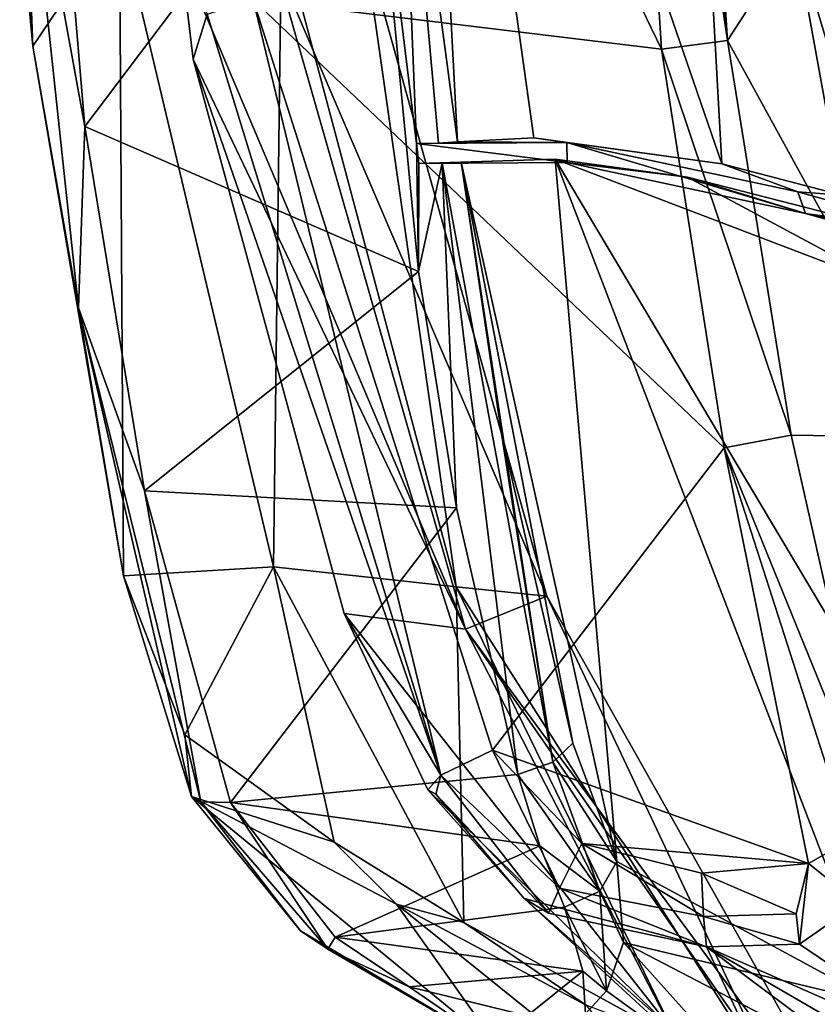
# Model space of a CAD drawing. Units: metres. Extents: x -0.402 to 0.213, y -0.325 to 0.325.
# Drawn here: x -0.365 to -0.286, y -0.173 to -0.075 of the extents above; entities that cross this region are included whole.
import ezdxf

# ---------------------------------------------------------------- set-up
doc = ezdxf.new("R2010")
doc.units = ezdxf.units.M
doc.header["$MEASUREMENT"] = 0
doc.layers.add('1', color=7, linetype='Continuous')
doc.layers.add('2', color=7, linetype='Continuous')

# ---------------------------------------------------------------- blocks, each defined once
blk = doc.blocks.new('20ecacf0-1975-4475-af4f-0bb95ee500d8')
at = {"layer": '1', "color": 8, "linetype": 'Continuous', "true_color": 0x7e7e7e}
for points in [[(2.326203, -0.816272, 0.351962), (2.310537, -0.812933, 0.349205), (2.328612, -0.817723, 0.352427), (2.326203, -0.816272, 0.351962)], [(2.350788, -0.81452, 0.93078), (2.348083, -0.812714, 0.929051), (2.360662, -0.827295, 0.942192), (2.350788, -0.81452, 0.93078)], [(2.368317, -0.849699, 0.948554), (2.361576, -0.827842, 0.938828), (2.372802, -0.876261, 0.958906), (2.368317, -0.849699, 0.948554)], [(2.325756, -0.831221, 0.949949), (2.33088, -0.863998, 0.958808), (2.334868, -0.890713, 0.963855), (2.325756, -0.831221, 0.949949)], [(2.290108, -0.883513, 0.810283), (2.277556, -0.879169, 0.753203), (2.300732, -0.885617, 0.836479), (2.290108, -0.883513, 0.810283)], [(2.290108, -0.883513, 0.810283), (2.300732, -0.885617, 0.836479), (2.312418, -0.889224, 0.887446), (2.290108, -0.883513, 0.810283)], [(2.312418, -0.889224, 0.887446), (2.300732, -0.885617, 0.836479), (2.324362, -0.89067, 0.917378), (2.312418, -0.889224, 0.887446)], [(2.32438, -0.892655, 0.916867), (2.309031, -0.890526, 0.875181), (2.327647, -0.893129, 0.938674), (2.32438, -0.892655, 0.916867)]]:
    blk.add_3dface(points, dxfattribs=at)
at = {"layer": '2', "color": 8, "linetype": 'Continuous', "true_color": 0x7e7e7e}
for points in [[(2.262766, -0.785255, 0.418984), (2.27298, -0.784925, 0.419981), (2.310537, -0.812933, 0.349205), (2.262766, -0.785255, 0.418984)], [(2.283051, -0.800801, 0.377431), (2.262766, -0.785255, 0.418984), (2.310537, -0.812933, 0.349205), (2.283051, -0.800801, 0.377431)], [(2.27298, -0.784925, 0.419981), (2.300661, -0.791956, 0.430606), (2.310537, -0.812933, 0.349205), (2.27298, -0.784925, 0.419981)], [(2.292487, -0.787595, 0.57151), (2.30264, -0.797378, 0.652264), (2.326376, -0.847685, 0.592153), (2.292487, -0.787595, 0.57151)], [(2.292487, -0.787595, 0.57151), (2.326376, -0.847685, 0.592153), (2.334438, -0.844422, 0.473097), (2.292487, -0.787595, 0.57151)], [(2.296404, -0.789739, 0.482649), (2.292487, -0.787595, 0.57151), (2.334438, -0.844422, 0.473097), (2.296404, -0.789739, 0.482649)], [(2.314034, -0.804847, 0.428904), (2.296404, -0.789739, 0.482649), (2.334438, -0.844422, 0.473097), (2.314034, -0.804847, 0.428904)], [(2.300661, -0.791956, 0.430606), (2.314034, -0.804847, 0.428904), (2.328612, -0.817723, 0.352427), (2.300661, -0.791956, 0.430606)], [(2.310537, -0.812933, 0.349205), (2.300661, -0.791956, 0.430606), (2.328612, -0.817723, 0.352427), (2.310537, -0.812933, 0.349205)], [(2.322463, -0.807142, 0.753407), (2.31161, -0.793284, 0.763036), (2.341253, -0.817155, 0.836144), (2.322463, -0.807142, 0.753407)], [(2.31161, -0.793284, 0.763036), (2.331094, -0.802816, 0.847121), (2.341253, -0.817155, 0.836144), (2.31161, -0.793284, 0.763036)], [(2.303251, -0.796033, 0.860608), (2.290375, -0.798599, 0.848119), (2.318776, -0.813348, 0.932059), (2.303251, -0.796033, 0.860608)], [(2.303251, -0.796033, 0.860608), (2.320444, -0.80856, 0.92483), (2.322525, -0.806297, 0.917987), (2.303251, -0.796033, 0.860608)], [(2.303251, -0.796033, 0.860608), (2.318776, -0.813348, 0.932059), (2.320444, -0.80856, 0.92483), (2.303251, -0.796033, 0.860608)], [(2.269774, -0.797338, 0.792076), (2.291666, -0.878084, 0.818486), (2.325531, -0.891001, 0.932013), (2.269774, -0.797338, 0.792076)], [(2.293424, -0.807325, 0.860703), (2.269774, -0.797338, 0.792076), (2.325531, -0.891001, 0.932013), (2.293424, -0.807325, 0.860703)], [(2.326376, -0.847685, 0.592153), (2.30264, -0.797378, 0.652264), (2.335367, -0.848627, 0.71056), (2.326376, -0.847685, 0.592153)], [(2.30264, -0.797378, 0.652264), (2.313453, -0.803724, 0.70955), (2.335367, -0.848627, 0.71056), (2.30264, -0.797378, 0.652264)], [(2.290375, -0.798599, 0.848119), (2.293424, -0.807325, 0.860703), (2.318776, -0.813348, 0.932059), (2.290375, -0.798599, 0.848119)], [(2.301332, -0.813199, 0.34861), (2.283051, -0.800801, 0.377431), (2.310537, -0.812933, 0.349205), (2.301332, -0.813199, 0.34861)], [(2.295513, -0.817252, 0.34631), (2.283051, -0.800801, 0.377431), (2.301332, -0.813199, 0.34861), (2.295513, -0.817252, 0.34631)], [(2.331094, -0.802816, 0.847121), (2.328322, -0.806088, 0.916897), (2.340019, -0.808966, 0.924973), (2.331094, -0.802816, 0.847121)], [(2.331094, -0.802816, 0.847121), (2.348083, -0.812714, 0.929051), (2.350788, -0.81452, 0.93078), (2.331094, -0.802816, 0.847121)], [(2.331094, -0.802816, 0.847121), (2.340019, -0.808966, 0.924973), (2.348083, -0.812714, 0.929051), (2.331094, -0.802816, 0.847121)], [(2.341253, -0.817155, 0.836144), (2.331094, -0.802816, 0.847121), (2.361576, -0.827842, 0.938828), (2.341253, -0.817155, 0.836144)], [(2.331094, -0.802816, 0.847121), (2.350788, -0.81452, 0.93078), (2.361576, -0.827842, 0.938828), (2.331094, -0.802816, 0.847121)], [(2.313453, -0.803724, 0.70955), (2.334608, -0.815334, 0.800076), (2.335367, -0.848627, 0.71056), (2.313453, -0.803724, 0.70955)], [(2.313453, -0.803724, 0.70955), (2.322463, -0.807142, 0.753407), (2.334608, -0.815334, 0.800076), (2.313453, -0.803724, 0.70955)], [(2.338161, -0.828497, 0.354093), (2.314034, -0.804847, 0.428904), (2.346472, -0.845971, 0.354678), (2.338161, -0.828497, 0.354093)], [(2.314034, -0.804847, 0.428904), (2.334438, -0.844422, 0.473097), (2.346472, -0.845971, 0.354678), (2.314034, -0.804847, 0.428904)], [(2.328612, -0.817723, 0.352427), (2.314034, -0.804847, 0.428904), (2.338161, -0.828497, 0.354093), (2.328612, -0.817723, 0.352427)], [(2.322525, -0.806297, 0.917987), (2.322799, -0.810529, 0.93056), (2.328322, -0.806088, 0.916897), (2.322525, -0.806297, 0.917987)], [(2.328322, -0.806088, 0.916897), (2.322799, -0.810529, 0.93056), (2.340019, -0.808966, 0.924973), (2.328322, -0.806088, 0.916897)], [(2.322525, -0.806297, 0.917987), (2.320444, -0.80856, 0.92483), (2.322799, -0.810529, 0.93056), (2.322525, -0.806297, 0.917987)], [(2.319432, -0.821382, 0.938272), (2.293424, -0.807325, 0.860703), (2.325531, -0.891001, 0.932013), (2.319432, -0.821382, 0.938272)], [(2.318776, -0.813348, 0.932059), (2.293424, -0.807325, 0.860703), (2.319432, -0.821382, 0.938272), (2.318776, -0.813348, 0.932059)], [(2.334608, -0.815334, 0.800076), (2.322463, -0.807142, 0.753407), (2.341253, -0.817155, 0.836144), (2.334608, -0.815334, 0.800076)], [(2.320444, -0.80856, 0.92483), (2.318776, -0.813348, 0.932059), (2.321121, -0.818458, 0.940118), (2.320444, -0.80856, 0.92483)], [(2.322799, -0.810529, 0.93056), (2.320444, -0.80856, 0.92483), (2.324618, -0.816861, 0.940037), (2.322799, -0.810529, 0.93056)], [(2.320444, -0.80856, 0.92483), (2.321121, -0.818458, 0.940118), (2.324618, -0.816861, 0.940037), (2.320444, -0.80856, 0.92483)], [(2.340019, -0.808966, 0.924973), (2.322799, -0.810529, 0.93056), (2.347339, -0.813878, 0.933057), (2.340019, -0.808966, 0.924973)], [(2.340019, -0.808966, 0.924973), (2.347339, -0.813878, 0.933057), (2.348083, -0.812714, 0.929051), (2.340019, -0.808966, 0.924973)], [(2.322799, -0.810529, 0.93056), (2.324618, -0.816861, 0.940037), (2.347339, -0.813878, 0.933057), (2.322799, -0.810529, 0.93056)], [(2.301332, -0.813199, 0.34861), (2.310537, -0.812933, 0.349205), (2.310845, -0.815922, 0.345745), (2.301332, -0.813199, 0.34861)], [(2.326203, -0.816272, 0.351962), (2.310537, -0.812933, 0.349205), (2.328612, -0.817723, 0.352427), (2.326203, -0.816272, 0.351962)], [(2.310845, -0.815922, 0.345745), (2.310537, -0.812933, 0.349205), (2.325113, -0.818756, 0.34716), (2.310845, -0.815922, 0.345745)], [(2.325113, -0.818756, 0.34716), (2.310537, -0.812933, 0.349205), (2.326203, -0.816272, 0.351962), (2.325113, -0.818756, 0.34716)], [(2.348083, -0.812714, 0.929051), (2.347339, -0.813878, 0.933057), (2.357724, -0.827245, 0.944037), (2.348083, -0.812714, 0.929051)], [(2.348083, -0.812714, 0.929051), (2.357724, -0.827245, 0.944037), (2.360662, -0.827295, 0.942192), (2.348083, -0.812714, 0.929051)], [(2.350788, -0.81452, 0.93078), (2.348083, -0.812714, 0.929051), (2.360662, -0.827295, 0.942192), (2.350788, -0.81452, 0.93078)], [(2.300436, -0.821181, 0.343786), (2.295513, -0.817252, 0.34631), (2.301332, -0.813199, 0.34861), (2.300436, -0.821181, 0.343786)], [(2.300436, -0.821181, 0.343786), (2.301332, -0.813199, 0.34861), (2.301639, -0.816189, 0.345153), (2.300436, -0.821181, 0.343786)], [(2.301639, -0.816189, 0.345153), (2.301332, -0.813199, 0.34861), (2.310845, -0.815922, 0.345745), (2.301639, -0.816189, 0.345153)], [(2.318776, -0.813348, 0.932059), (2.319432, -0.821382, 0.938272), (2.321121, -0.818458, 0.940118), (2.318776, -0.813348, 0.932059)], [(2.324618, -0.816861, 0.940037), (2.327057, -0.822953, 0.945759), (2.347339, -0.813878, 0.933057), (2.324618, -0.816861, 0.940037)], [(2.347339, -0.813878, 0.933057), (2.327057, -0.822953, 0.945759), (2.357724, -0.827245, 0.944037), (2.347339, -0.813878, 0.933057)], [(2.350788, -0.81452, 0.93078), (2.360662, -0.827295, 0.942192), (2.361576, -0.827842, 0.938828), (2.350788, -0.81452, 0.93078)], [(2.334608, -0.815334, 0.800076), (2.341253, -0.817155, 0.836144), (2.34746, -0.823297, 0.858476), (2.334608, -0.815334, 0.800076)], [(2.335367, -0.848627, 0.71056), (2.334608, -0.815334, 0.800076), (2.353474, -0.850584, 0.828311), (2.335367, -0.848627, 0.71056)], [(2.334608, -0.815334, 0.800076), (2.34746, -0.823297, 0.858476), (2.353474, -0.850584, 0.828311), (2.334608, -0.815334, 0.800076)], [(2.300436, -0.821181, 0.343786), (2.301639, -0.816189, 0.345153), (2.311049, -0.820233, 0.344494), (2.300436, -0.821181, 0.343786)], [(2.301639, -0.816189, 0.345153), (2.310845, -0.815922, 0.345745), (2.311049, -0.820233, 0.344494), (2.301639, -0.816189, 0.345153)], [(2.311049, -0.820233, 0.344494), (2.310845, -0.815922, 0.345745), (2.322914, -0.823178, 0.345255), (2.311049, -0.820233, 0.344494)], [(2.322914, -0.823178, 0.345255), (2.310845, -0.815922, 0.345745), (2.325113, -0.818756, 0.34716), (2.322914, -0.823178, 0.345255)], [(2.324618, -0.816861, 0.940037), (2.321121, -0.818458, 0.940118), (2.327057, -0.822953, 0.945759), (2.324618, -0.816861, 0.940037)], [(2.325113, -0.818756, 0.34716), (2.326203, -0.816272, 0.351962), (2.336881, -0.829941, 0.348509), (2.325113, -0.818756, 0.34716)], [(2.326203, -0.816272, 0.351962), (2.328612, -0.817723, 0.352427), (2.337382, -0.828076, 0.351156), (2.326203, -0.816272, 0.351962)], [(2.336881, -0.829941, 0.348509), (2.326203, -0.816272, 0.351962), (2.337382, -0.828076, 0.351156), (2.336881, -0.829941, 0.348509)], [(2.296311, -0.823548, 0.344518), (2.295513, -0.817252, 0.34631), (2.300436, -0.821181, 0.343786), (2.296311, -0.823548, 0.344518)], [(2.337382, -0.828076, 0.351156), (2.328612, -0.817723, 0.352427), (2.338161, -0.828497, 0.354093), (2.337382, -0.828076, 0.351156)], [(2.34746, -0.823297, 0.858476), (2.341253, -0.817155, 0.836144), (2.361576, -0.827842, 0.938828), (2.34746, -0.823297, 0.858476)], [(2.321121, -0.818458, 0.940118), (2.319432, -0.821382, 0.938272), (2.325756, -0.831221, 0.949949), (2.321121, -0.818458, 0.940118)], [(2.321121, -0.818458, 0.940118), (2.325756, -0.831221, 0.949949), (2.329249, -0.830027, 0.950306), (2.321121, -0.818458, 0.940118)], [(2.327057, -0.822953, 0.945759), (2.321121, -0.818458, 0.940118), (2.329249, -0.830027, 0.950306), (2.327057, -0.822953, 0.945759)], [(2.322914, -0.823178, 0.345255), (2.325113, -0.818756, 0.34716), (2.331753, -0.832411, 0.345821), (2.322914, -0.823178, 0.345255)], [(2.331753, -0.832411, 0.345821), (2.325113, -0.818756, 0.34716), (2.336881, -0.829941, 0.348509), (2.331753, -0.832411, 0.345821)], [(2.300436, -0.821181, 0.343786), (2.311049, -0.820233, 0.344494), (2.322914, -0.823178, 0.345255), (2.300436, -0.821181, 0.343786)], [(2.296311, -0.823548, 0.344518), (2.300436, -0.821181, 0.343786), (2.308785, -0.862401, 0.344349), (2.296311, -0.823548, 0.344518)], [(2.308785, -0.862401, 0.344349), (2.300436, -0.821181, 0.343786), (2.331753, -0.832411, 0.345821), (2.308785, -0.862401, 0.344349)], [(2.300436, -0.821181, 0.343786), (2.322914, -0.823178, 0.345255), (2.331753, -0.832411, 0.345821), (2.300436, -0.821181, 0.343786)], [(2.319432, -0.821382, 0.938272), (2.325531, -0.891001, 0.932013), (2.334868, -0.890713, 0.963855), (2.319432, -0.821382, 0.938272)], [(2.3238, -0.833104, 0.94741), (2.319432, -0.821382, 0.938272), (2.334868, -0.890713, 0.963855), (2.3238, -0.833104, 0.94741)], [(2.319432, -0.821382, 0.938272), (2.3238, -0.833104, 0.94741), (2.325756, -0.831221, 0.949949), (2.319432, -0.821382, 0.938272)], [(2.293309, -0.824258, 0.347046), (2.296311, -0.823548, 0.344518), (2.308785, -0.862401, 0.344349), (2.293309, -0.824258, 0.347046)], [(2.327057, -0.822953, 0.945759), (2.329249, -0.830027, 0.950306), (2.357724, -0.827245, 0.944037), (2.327057, -0.822953, 0.945759)], [(2.353474, -0.850584, 0.828311), (2.34746, -0.823297, 0.858476), (2.362245, -0.833953, 0.931804), (2.353474, -0.850584, 0.828311)], [(2.34746, -0.823297, 0.858476), (2.361576, -0.827842, 0.938828), (2.362245, -0.833953, 0.931804), (2.34746, -0.823297, 0.858476)], [(2.286876, -0.863432, 0.375347), (2.293309, -0.824258, 0.347046), (2.302133, -0.863651, 0.347361), (2.286876, -0.863432, 0.375347)], [(2.302133, -0.863651, 0.347361), (2.293309, -0.824258, 0.347046), (2.308785, -0.862401, 0.344349), (2.302133, -0.863651, 0.347361)], [(2.329249, -0.830027, 0.950306), (2.335305, -0.856441, 0.960648), (2.357724, -0.827245, 0.944037), (2.329249, -0.830027, 0.950306)], [(2.357724, -0.827245, 0.944037), (2.335305, -0.856441, 0.960648), (2.366245, -0.858123, 0.956618), (2.357724, -0.827245, 0.944037)], [(2.360662, -0.827295, 0.942192), (2.357724, -0.827245, 0.944037), (2.366245, -0.858123, 0.956618), (2.360662, -0.827295, 0.942192)], [(2.360662, -0.827295, 0.942192), (2.366245, -0.858123, 0.956618), (2.372802, -0.876261, 0.958906), (2.360662, -0.827295, 0.942192)], [(2.361576, -0.827842, 0.938828), (2.360662, -0.827295, 0.942192), (2.372802, -0.876261, 0.958906), (2.361576, -0.827842, 0.938828)], [(2.336881, -0.829941, 0.348509), (2.337382, -0.828076, 0.351156), (2.338161, -0.828497, 0.354093), (2.336881, -0.829941, 0.348509)], [(2.336881, -0.829941, 0.348509), (2.338161, -0.828497, 0.354093), (2.346472, -0.845971, 0.354678), (2.336881, -0.829941, 0.348509)], [(2.362245, -0.833953, 0.931804), (2.361576, -0.827842, 0.938828), (2.368317, -0.849699, 0.948554), (2.362245, -0.833953, 0.931804)], [(2.368317, -0.849699, 0.948554), (2.361576, -0.827842, 0.938828), (2.372802, -0.876261, 0.958906), (2.368317, -0.849699, 0.948554)], [(2.329249, -0.830027, 0.950306), (2.325756, -0.831221, 0.949949), (2.336732, -0.890616, 0.966586), (2.329249, -0.830027, 0.950306)], [(2.335305, -0.856441, 0.960648), (2.329249, -0.830027, 0.950306), (2.336732, -0.890616, 0.966586), (2.335305, -0.856441, 0.960648)], [(2.331753, -0.832411, 0.345821), (2.336881, -0.829941, 0.348509), (2.355492, -0.906817, 0.347358), (2.331753, -0.832411, 0.345821)], [(2.355492, -0.906817, 0.347358), (2.336881, -0.829941, 0.348509), (2.360035, -0.905388, 0.350026), (2.355492, -0.906817, 0.347358)], [(2.360035, -0.905388, 0.350026), (2.336881, -0.829941, 0.348509), (2.36143, -0.900904, 0.355424), (2.360035, -0.905388, 0.350026)], [(2.336881, -0.829941, 0.348509), (2.346472, -0.845971, 0.354678), (2.36143, -0.900904, 0.355424), (2.336881, -0.829941, 0.348509)], [(2.325756, -0.831221, 0.949949), (2.3238, -0.833104, 0.94741), (2.33088, -0.863998, 0.958808), (2.325756, -0.831221, 0.949949)], [(2.325756, -0.831221, 0.949949), (2.334868, -0.890713, 0.963855), (2.336732, -0.890616, 0.966586), (2.325756, -0.831221, 0.949949)], [(2.325756, -0.831221, 0.949949), (2.33088, -0.863998, 0.958808), (2.334868, -0.890713, 0.963855), (2.325756, -0.831221, 0.949949)], [(2.308785, -0.862401, 0.344349), (2.331753, -0.832411, 0.345821), (2.355492, -0.906817, 0.347358), (2.308785, -0.862401, 0.344349)], [(2.33088, -0.863998, 0.958808), (2.3238, -0.833104, 0.94741), (2.334868, -0.890713, 0.963855), (2.33088, -0.863998, 0.958808)], [(2.353474, -0.850584, 0.828311), (2.362245, -0.833953, 0.931804), (2.368317, -0.849699, 0.948554), (2.353474, -0.850584, 0.828311)], [(2.334438, -0.844422, 0.473097), (2.326376, -0.847685, 0.592153), (2.353469, -0.910983, 0.476012), (2.334438, -0.844422, 0.473097)], [(2.36143, -0.900904, 0.355424), (2.334438, -0.844422, 0.473097), (2.362638, -0.911174, 0.355545), (2.36143, -0.900904, 0.355424)], [(2.334438, -0.844422, 0.473097), (2.353469, -0.910983, 0.476012), (2.362638, -0.911174, 0.355545), (2.334438, -0.844422, 0.473097)], [(2.346472, -0.845971, 0.354678), (2.334438, -0.844422, 0.473097), (2.36143, -0.900904, 0.355424), (2.346472, -0.845971, 0.354678)], [(2.326376, -0.847685, 0.592153), (2.335367, -0.848627, 0.71056), (2.344538, -0.912801, 0.597393), (2.326376, -0.847685, 0.592153)], [(2.326376, -0.847685, 0.592153), (2.344538, -0.912801, 0.597393), (2.353469, -0.910983, 0.476012), (2.326376, -0.847685, 0.592153)], [(2.352662, -0.913609, 0.717849), (2.335367, -0.848627, 0.71056), (2.353474, -0.850584, 0.828311), (2.352662, -0.913609, 0.717849)], [(2.344538, -0.912801, 0.597393), (2.335367, -0.848627, 0.71056), (2.352662, -0.913609, 0.717849), (2.344538, -0.912801, 0.597393)], [(2.368719, -0.914952, 0.837854), (2.353474, -0.850584, 0.828311), (2.368317, -0.849699, 0.948554), (2.368719, -0.914952, 0.837854)], [(2.368719, -0.914952, 0.837854), (2.368317, -0.849699, 0.948554), (2.377314, -0.902196, 0.959046), (2.368719, -0.914952, 0.837854)], [(2.368317, -0.849699, 0.948554), (2.372802, -0.876261, 0.958906), (2.377314, -0.902196, 0.959046), (2.368317, -0.849699, 0.948554)], [(2.352662, -0.913609, 0.717849), (2.353474, -0.850584, 0.828311), (2.368719, -0.914952, 0.837854), (2.352662, -0.913609, 0.717849)], [(2.335305, -0.856441, 0.960648), (2.339096, -0.879879, 0.965841), (2.366245, -0.858123, 0.956618), (2.335305, -0.856441, 0.960648)], [(2.335305, -0.856441, 0.960648), (2.336732, -0.890616, 0.966586), (2.339096, -0.879879, 0.965841), (2.335305, -0.856441, 0.960648)], [(2.366245, -0.858123, 0.956618), (2.339096, -0.879879, 0.965841), (2.372163, -0.894227, 0.963516), (2.366245, -0.858123, 0.956618)], [(2.366245, -0.858123, 0.956618), (2.372163, -0.894227, 0.963516), (2.372802, -0.876261, 0.958906), (2.366245, -0.858123, 0.956618)], [(2.302133, -0.863651, 0.347361), (2.308785, -0.862401, 0.344349), (2.315005, -0.901917, 0.344748), (2.302133, -0.863651, 0.347361)], [(2.315005, -0.901917, 0.344748), (2.308785, -0.862401, 0.344349), (2.355492, -0.906817, 0.347358), (2.315005, -0.901917, 0.344748)], [(2.301746, -0.913153, 0.359959), (2.286876, -0.863432, 0.375347), (2.308453, -0.902779, 0.347557), (2.301746, -0.913153, 0.359959)], [(2.286876, -0.863432, 0.375347), (2.302133, -0.863651, 0.347361), (2.308453, -0.902779, 0.347557), (2.286876, -0.863432, 0.375347)], [(2.29232, -0.914788, 0.380488), (2.286876, -0.863432, 0.375347), (2.301746, -0.913153, 0.359959), (2.29232, -0.914788, 0.380488)], [(2.308453, -0.902779, 0.347557), (2.302133, -0.863651, 0.347361), (2.315005, -0.901917, 0.344748), (2.308453, -0.902779, 0.347557)], [(2.372802, -0.876261, 0.958906), (2.372163, -0.894227, 0.963516), (2.378323, -0.927983, 0.964608), (2.372802, -0.876261, 0.958906)], [(2.377314, -0.902196, 0.959046), (2.372802, -0.876261, 0.958906), (2.378323, -0.927983, 0.964608), (2.377314, -0.902196, 0.959046)], [(2.291666, -0.878084, 0.818486), (2.290108, -0.883513, 0.810283), (2.312418, -0.889224, 0.887446), (2.291666, -0.878084, 0.818486)], [(2.291666, -0.878084, 0.818486), (2.312418, -0.889224, 0.887446), (2.325531, -0.891001, 0.932013), (2.291666, -0.878084, 0.818486)], [(2.277556, -0.879169, 0.753203), (2.287, -0.883694, 0.786979), (2.300732, -0.885617, 0.836479), (2.277556, -0.879169, 0.753203)], [(2.290108, -0.883513, 0.810283), (2.277556, -0.879169, 0.753203), (2.300732, -0.885617, 0.836479), (2.290108, -0.883513, 0.810283)], [(2.336732, -0.890616, 0.966586), (2.339063, -0.89058, 0.96748), (2.339096, -0.879879, 0.965841), (2.336732, -0.890616, 0.966586)], [(2.339096, -0.879879, 0.965841), (2.339063, -0.89058, 0.96748), (2.339301, -0.892571, 0.967745), (2.339096, -0.879879, 0.965841)], [(2.339096, -0.879879, 0.965841), (2.339301, -0.892571, 0.967745), (2.344049, -0.931476, 0.971107), (2.339096, -0.879879, 0.965841)], [(2.339096, -0.879879, 0.965841), (2.344049, -0.931476, 0.971107), (2.372163, -0.894227, 0.963516), (2.339096, -0.879879, 0.965841)], [(2.300732, -0.885617, 0.836479), (2.287, -0.883694, 0.786979), (2.301496, -0.887773, 0.838349), (2.300732, -0.885617, 0.836479)], [(2.287, -0.883694, 0.786979), (2.297133, -0.887431, 0.834064), (2.301496, -0.887773, 0.838349), (2.287, -0.883694, 0.786979)], [(2.290108, -0.883513, 0.810283), (2.300732, -0.885617, 0.836479), (2.312418, -0.889224, 0.887446), (2.290108, -0.883513, 0.810283)], [(2.300732, -0.885617, 0.836479), (2.301496, -0.887773, 0.838349), (2.32438, -0.892655, 0.916867), (2.300732, -0.885617, 0.836479)], [(2.324362, -0.89067, 0.917378), (2.300732, -0.885617, 0.836479), (2.32438, -0.892655, 0.916867), (2.324362, -0.89067, 0.917378)], [(2.312418, -0.889224, 0.887446), (2.300732, -0.885617, 0.836479), (2.324362, -0.89067, 0.917378), (2.312418, -0.889224, 0.887446)], [(2.297133, -0.887431, 0.834064), (2.292964, -0.980109, 0.795584), (2.313978, -0.980109, 0.877238), (2.297133, -0.887431, 0.834064)], [(2.301496, -0.887773, 0.838349), (2.297133, -0.887431, 0.834064), (2.309031, -0.890526, 0.875181), (2.301496, -0.887773, 0.838349)], [(2.309031, -0.890526, 0.875181), (2.297133, -0.887431, 0.834064), (2.313978, -0.980109, 0.877238), (2.309031, -0.890526, 0.875181)], [(2.301496, -0.887773, 0.838349), (2.309031, -0.890526, 0.875181), (2.32438, -0.892655, 0.916867), (2.301496, -0.887773, 0.838349)], [(2.312418, -0.889224, 0.887446), (2.324362, -0.89067, 0.917378), (2.325531, -0.891001, 0.932013), (2.312418, -0.889224, 0.887446)], [(2.309031, -0.890526, 0.875181), (2.313978, -0.980109, 0.877238), (2.339841, -0.980109, 0.968364), (2.309031, -0.890526, 0.875181)], [(2.32438, -0.892655, 0.916867), (2.309031, -0.890526, 0.875181), (2.327647, -0.893129, 0.938674), (2.32438, -0.892655, 0.916867)], [(2.327647, -0.893129, 0.938674), (2.309031, -0.890526, 0.875181), (2.339841, -0.980109, 0.968364), (2.327647, -0.893129, 0.938674)], [(2.339063, -0.89058, 0.96748), (2.324362, -0.89067, 0.917378), (2.339301, -0.892571, 0.967745), (2.339063, -0.89058, 0.96748)], [(2.325531, -0.891001, 0.932013), (2.324362, -0.89067, 0.917378), (2.339063, -0.89058, 0.96748), (2.325531, -0.891001, 0.932013)], [(2.324362, -0.89067, 0.917378), (2.32438, -0.892655, 0.916867), (2.339301, -0.892571, 0.967745), (2.324362, -0.89067, 0.917378)], [(2.334868, -0.890713, 0.963855), (2.325531, -0.891001, 0.932013), (2.339063, -0.89058, 0.96748), (2.334868, -0.890713, 0.963855)], [(2.336732, -0.890616, 0.966586), (2.334868, -0.890713, 0.963855), (2.339063, -0.89058, 0.96748), (2.336732, -0.890616, 0.966586)], [(2.32438, -0.892655, 0.916867), (2.337104, -0.892597, 0.966917), (2.339301, -0.892571, 0.967745), (2.32438, -0.892655, 0.916867)], [(2.32438, -0.892655, 0.916867), (2.335231, -0.892715, 0.964318), (2.337104, -0.892597, 0.966917), (2.32438, -0.892655, 0.916867)], [(2.32438, -0.892655, 0.916867), (2.327647, -0.893129, 0.938674), (2.335231, -0.892715, 0.964318), (2.32438, -0.892655, 0.916867)], [(2.335231, -0.892715, 0.964318), (2.327647, -0.893129, 0.938674), (2.339841, -0.980109, 0.968364), (2.335231, -0.892715, 0.964318)], [(2.337104, -0.892597, 0.966917), (2.335231, -0.892715, 0.964318), (2.341041, -0.936261, 0.970525), (2.337104, -0.892597, 0.966917)], [(2.335231, -0.892715, 0.964318), (2.339841, -0.980109, 0.968364), (2.341041, -0.936261, 0.970525), (2.335231, -0.892715, 0.964318)], [(2.339301, -0.892571, 0.967745), (2.337104, -0.892597, 0.966917), (2.341041, -0.936261, 0.970525), (2.339301, -0.892571, 0.967745)], [(2.339301, -0.892571, 0.967745), (2.341041, -0.936261, 0.970525), (2.344049, -0.931476, 0.971107), (2.339301, -0.892571, 0.967745)], [(2.372163, -0.894227, 0.963516), (2.344049, -0.931476, 0.971107), (2.375525, -0.934135, 0.966648), (2.372163, -0.894227, 0.963516)], [(2.372163, -0.894227, 0.963516), (2.375525, -0.934135, 0.966648), (2.378323, -0.927983, 0.964608), (2.372163, -0.894227, 0.963516)], [(2.360035, -0.905388, 0.350026), (2.36143, -0.900904, 0.355424), (2.362638, -0.911174, 0.355545), (2.360035, -0.905388, 0.350026)], [(2.308453, -0.902779, 0.347557), (2.315005, -0.901917, 0.344748), (2.319958, -0.980109, 0.345066), (2.308453, -0.902779, 0.347557)], [(2.315005, -0.901917, 0.344748), (2.355492, -0.906817, 0.347358), (2.357374, -0.989399, 0.347462), (2.315005, -0.901917, 0.344748)], [(2.319958, -0.980109, 0.345066), (2.315005, -0.901917, 0.344748), (2.357374, -0.989399, 0.347462), (2.319958, -0.980109, 0.345066)], [(2.368719, -0.914952, 0.837854), (2.377314, -0.902196, 0.959046), (2.378618, -0.915947, 0.960327), (2.368719, -0.914952, 0.837854)], [(2.377314, -0.902196, 0.959046), (2.378323, -0.927983, 0.964608), (2.378618, -0.915947, 0.960327), (2.377314, -0.902196, 0.959046)], [(2.301746, -0.913153, 0.359959), (2.308453, -0.902779, 0.347557), (2.313514, -0.980109, 0.347681), (2.301746, -0.913153, 0.359959)], [(2.316456, -0.980109, 0.345629), (2.308453, -0.902779, 0.347557), (2.319958, -0.980109, 0.345066), (2.316456, -0.980109, 0.345629)], [(2.313514, -0.980109, 0.347681), (2.308453, -0.902779, 0.347557), (2.316456, -0.980109, 0.345629), (2.313514, -0.980109, 0.347681)]]:
    blk.add_3dface(points, dxfattribs=at)
blk = doc.blocks.new('d5978fb7-9eff-4e24-bf7e-987ebf2301dc')
blk.add_blockref('20ecacf0-1975-4475-af4f-0bb95ee500d8', (0, 1))

msp = doc.modelspace()

# ---------------------------------------------------------------- block references
at = {"rotation": 180}
msp.add_blockref('d5978fb7-9eff-4e24-bf7e-987ebf2301dc', (2.013683, 0.019891), dxfattribs=at)

doc.saveas('drawing.dxf')
